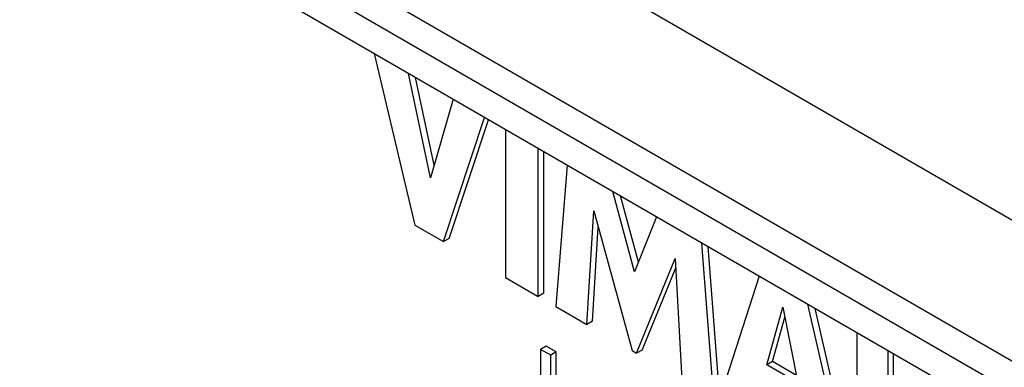
# Model space of a CAD drawing. Units: millimetres. Extents: x -83 to 57, y -71 to 71.
# Drawn here: x -46 to -9, y 2 to 15 of the extents above; entities that cross this region are included whole.
import ezdxf

# ---------------------------------------------------------------- set-up
doc = ezdxf.new("R2010")
doc.units = ezdxf.units.MM
doc.header["$LTSCALE"] = 16.335
doc.layers.get('0').update_dxf_attribs({"linetype": 'CONTINUOUS'})

msp = doc.modelspace()

# ---------------------------------------------------------------- linework, layer by layer
at = {"color": 250, "linetype": 'CONTINUOUS'}
for p, q in [((27.756, -13.579), (-77.959, 47.459)), ((25.561, -17.612), (-80.153, 43.426)), ((21.248, -16.265), (-75.841, 39.792))]:
    msp.add_line(p, q, dxfattribs=at)
at = {"color": 7, "linetype": 'CONTINUOUS'}
for p, q in [((21.952, -17.822), (-75.136, 38.236)), ((-32.903, 13.851), (-31.375, 7.404)), ((-30.787, 9.176), (-31.615, 13.107)), ((-30.649, 9.653), (-31.344, 12.951)), ((-29.933, 12.136), (-30.787, 9.176)), ((-30.296, 6.781), (-28.747, 11.451)), ((-30.084, 6.903), (-28.603, 11.368)), ((-27.955, 10.994), (-27.955, 5.429)), ((-26.73, 4.722), (-26.73, 10.287)), ((-26.518, 4.845), (-26.518, 10.165)), ((-25.636, 9.655), (-26.071, 4.341)), ((-23.105, 5.643), (-23.927, 8.668)), ((-22.959, 6.008), (-23.636, 8.5)), ((-24.899, 3.665), (-24.635, 7.937)), ((-24.635, 7.937), (-23.198, 2.682)), ((-22.274, 7.714), (-23.105, 5.643)), ((-31.375, 7.404), (-30.296, 6.781)), ((-24.687, 3.787), (-24.468, 7.327)), ((-30.084, 6.903), (-30.296, 6.781)), ((-20.119, 0.905), (-20.57, 6.73)), ((-19.907, 1.028), (-20.338, 6.596)), ((-23.026, 2.583), (-21.569, 6.148)), ((-21.569, 6.148), (-21.318, 1.597)), ((-22.814, 2.706), (-21.55, 5.799)), ((-27.955, 5.429), (-26.73, 4.722)), ((-18.415, 5.486), (-19.927, 0.794)), ((-26.518, 4.845), (-26.73, 4.722)), ((-26.071, 4.341), (-24.899, 3.665)), ((-18.127, 2.154), (-17.517, 4.316)), ((-17.517, 4.316), (-16.954, 1.477)), ((-15.101, -1.993), (-16.58, 4.426)), ((-14.889, -1.87), (-16.302, 4.266)), ((-24.687, 3.787), (-24.899, 3.665)), ((-17.915, 2.276), (-17.444, 3.947)), ((-14.741, 3.365), (-14.741, -2.2)), ((-26.43, 2.854), (-26.642, 2.731)), ((-26.642, 2.731), (-26.642, -1.024)), ((-26.26, 2.511), (-26.642, 2.731)), ((-26.048, 2.633), (-26.43, 2.854)), ((-26.048, 2.633), (-26.26, 2.511)), ((-26.048, -0.769), (-26.048, 2.633)), ((-23.198, 2.682), (-23.026, 2.583)), ((-22.814, 2.706), (-23.026, 2.583)), ((-13.562, 0.88), (-13.562, 2.684)), ((-26.26, -0.892), (-26.26, 2.511)), ((-17.915, 2.276), (-18.127, 2.154)), ((-17.009, 1.753), (-17.915, 2.276)), ((-13.35, 1.003), (-13.35, 2.561)), ((-16.954, 1.477), (-18.127, 2.154))]:
    msp.add_line(p, q, dxfattribs=at)

doc.saveas('drawing.dxf')
